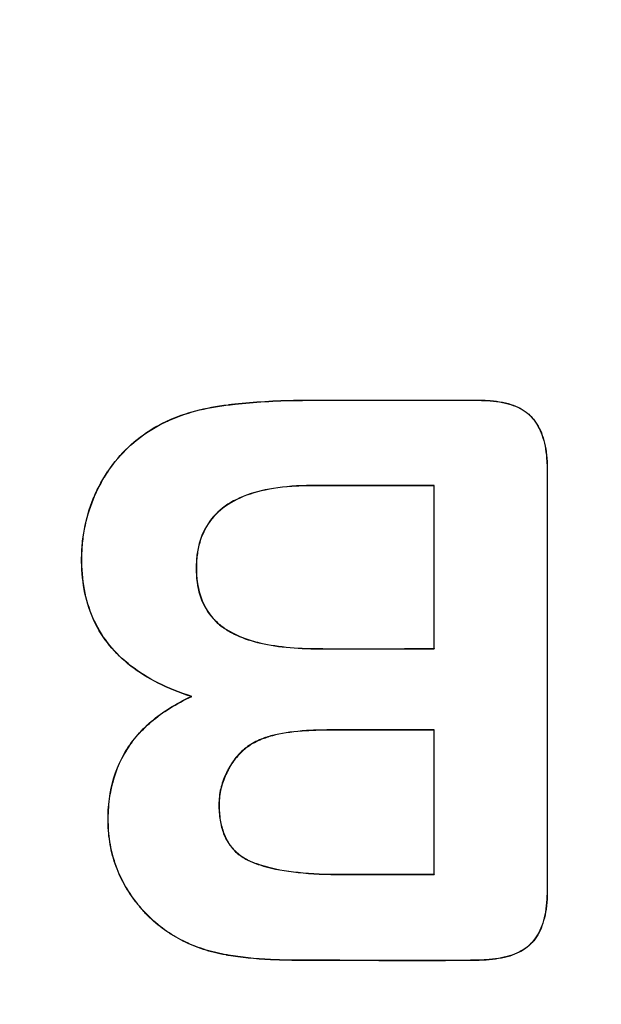
# Model space of a CAD drawing. Units: millimetres. Extents: x 0 to 291, y -3 to 204.
# Drawn here: x 45 to 47, y 70 to 73 of the extents above; entities that cross this region are included whole.
import ezdxf
from ezdxf import colors
from ezdxf.entities.mleader import LeaderData, LeaderLine
from ezdxf.math import Vec2, Vec3

# ---------------------------------------------------------------- set-up
doc = ezdxf.new("R2010")
doc.units = ezdxf.units.MM
doc.layers.add('A-MID01-P', color=7, linetype='Continuous')
doc.layers.add('Predeterminado', color=7, linetype='Continuous')

# ---------------------------------------------------------------- blocks, each defined once
blk = doc.blocks.new('_DOT')
at = {"color": 0}
blk.add_line((0, 0), (-1, 0), dxfattribs=at)
at = {"color": 0, "const_width": 0.333}
blk.add_lwpolyline([(-0.1665, 0, 1), (0.1665, 0, 1)], format="xyb", close=True, dxfattribs=at)
blk = doc.blocks.new('SE')
at = {"layer": 'A-MID01-P', "color": 7, "linetype": 'Continuous'}
for p, q in [((46.2074, 71.669), (46.2074, 71.6684)), ((46.6475, 71.3727), (46.6482, 71.3733)), ((46.6475, 70.8095), (46.6475, 71.3727)), ((46.6482, 70.8089), (46.6482, 71.3733)), ((46.2371, 70.8095), (46.2371, 70.8089)), ((46.6475, 70.8095), (46.6482, 70.8089)), ((45.8075, 70.6438), (45.8092, 70.6439)), ((46.6475, 70.5273), (46.6482, 70.5279)), ((46.6475, 70.0286), (46.6475, 70.5273)), ((46.6482, 70.0279), (46.6482, 70.5279)), ((46.6475, 70.0286), (46.6482, 70.0279))]:
    blk.add_line(p, q, dxfattribs=at)
for points, knots in [([(45.8075, 70.6438), (45.7243, 70.6706), (45.6548, 70.7055), (45.571, 70.7705), (45.5464, 70.7944), (45.5041, 70.8462), (45.4864, 70.8743), (45.458, 70.9345), (45.4473, 70.9667), (45.4327, 71.0354), (45.4289, 71.0718), (45.4283, 71.1296), (45.429, 71.1489), (45.4322, 71.1865), (45.4347, 71.2049), (45.4448, 71.2593), (45.4551, 71.2941), (45.4756, 71.3442), (45.4833, 71.3606), (45.4961, 71.3846), (45.5006, 71.3925), (45.5076, 71.4042), (45.51, 71.408), (45.5149, 71.4159), (45.5175, 71.4198), (45.5407, 71.4544), (45.5642, 71.4821), (45.6164, 71.5314), (45.6451, 71.553), (45.692, 71.5809), (45.7083, 71.5895), (45.7294, 71.5993), (45.7339, 71.6012), (45.7415, 71.6045), (45.7453, 71.6062), (45.757, 71.6109), (45.7649, 71.6139), (45.8053, 71.6282), (45.84, 71.6373), (45.8959, 71.6477), (45.9152, 71.6506), (45.9363, 71.6532), (45.9376, 71.6534), (45.9401, 71.6536), (45.9409, 71.6537), (45.9438, 71.6541), (45.9457, 71.6543), (45.9516, 71.655), (45.9556, 71.6554), (45.9675, 71.6567), (45.9756, 71.6575), (46.0499, 71.6647), (46.1248, 71.669), (46.2074, 71.669)], [0, 0, 0, 0, 0.124331, 0.124331, 0.186879, 0.186879, 0.249426, 0.249426, 0.311974, 0.311974, 0.374522, 0.374522, 0.405796, 0.405796, 0.43707, 0.43707, 0.499618, 0.499618, 0.530891, 0.530891, 0.546528, 0.546528, 0.554347, 0.554347, 0.562165, 0.562165, 0.624713, 0.624713, 0.687261, 0.687261, 0.718535, 0.718535, 0.726353, 0.726353, 0.734172, 0.734172, 0.749809, 0.749809, 0.812357, 0.812357, 0.84363, 0.84363, 0.845585, 0.845585, 0.84754, 0.84754, 0.851449, 0.851449, 0.859267, 0.859267, 0.874904, 0.874904, 1, 1, 1, 1]), ([(45.8092, 70.6439), (45.7254, 70.6707), (45.6555, 70.7058), (45.5714, 70.771), (45.5468, 70.7948), (45.5046, 70.8466), (45.487, 70.8746), (45.4586, 70.9347), (45.4479, 70.9669), (45.4333, 71.0355), (45.4295, 71.0719), (45.4289, 71.1296), (45.4296, 71.1489), (45.4328, 71.1864), (45.4353, 71.2048), (45.4454, 71.2591), (45.4557, 71.2939), (45.4762, 71.344), (45.4839, 71.3603), (45.4966, 71.3843), (45.5011, 71.3922), (45.5081, 71.4038), (45.5105, 71.4077), (45.5155, 71.4156), (45.518, 71.4194), (45.5412, 71.454), (45.5647, 71.4816), (45.6168, 71.5309), (45.6455, 71.5525), (45.6923, 71.5804), (45.7086, 71.5889), (45.7297, 71.5987), (45.7341, 71.6007), (45.7417, 71.604), (45.7456, 71.6056), (45.7572, 71.6103), (45.7652, 71.6133), (45.8055, 71.6276), (45.8402, 71.6367), (45.896, 71.6471), (45.9153, 71.65), (45.9364, 71.6526), (45.9376, 71.6527), (45.9401, 71.653), (45.9409, 71.6531), (45.9438, 71.6535), (45.9458, 71.6537), (45.9517, 71.6543), (45.9556, 71.6548), (45.9676, 71.6561), (45.9757, 71.6569), (46.05, 71.6641), (46.1248, 71.6684), (46.2074, 71.6684)], [0, 0, 0, 0, 0.125, 0.125, 0.1875, 0.1875, 0.25, 0.25, 0.3125, 0.3125, 0.375, 0.375, 0.40625, 0.40625, 0.4375, 0.4375, 0.5, 0.5, 0.53125, 0.53125, 0.546875, 0.546875, 0.554688, 0.554688, 0.5625, 0.5625, 0.625, 0.625, 0.6875, 0.6875, 0.71875, 0.71875, 0.726562, 0.726562, 0.734375, 0.734375, 0.75, 0.75, 0.8125, 0.8125, 0.84375, 0.84375, 0.845703, 0.845703, 0.847656, 0.847656, 0.851562, 0.851562, 0.859375, 0.859375, 0.875, 0.875, 1, 1, 1, 1]), ([(46.2074, 71.669), (46.3102, 71.669), (46.4129, 71.669), (46.567, 71.669), (46.6184, 71.669), (46.6955, 71.669), (46.7212, 71.669), (46.7597, 71.669), (46.7725, 71.669), (46.7886, 71.669), (46.7918, 71.669), (46.7966, 71.669), (46.7982, 71.669), (46.8006, 71.669), (46.8018, 71.669), (46.8039, 71.669), (46.8049, 71.669), (46.8143, 71.6689), (46.8224, 71.6687), (46.8617, 71.6665), (46.8892, 71.662), (46.9247, 71.6507), (46.9356, 71.6462), (46.9554, 71.6357), (46.9644, 71.6297), (46.9744, 71.6212), (46.9764, 71.6194), (46.9792, 71.6167), (46.9801, 71.6158), (46.982, 71.6139), (46.9828, 71.613), (46.9855, 71.6101), (46.9873, 71.6081), (46.9908, 71.604), (46.9924, 71.6019), (47.0006, 71.5912), (47.0064, 71.5819), (47.0218, 71.5512), (47.0293, 71.5274), (47.0361, 71.4865), (47.0377, 71.472), (47.0389, 71.4488), (47.0392, 71.4409), (47.0392, 71.4317), (47.0392, 71.4307), (47.0393, 71.4291), (47.0393, 71.4286), (47.0393, 71.4278), (47.0393, 71.4274), (47.0393, 71.4254), (47.0393, 71.4238), (47.0393, 71.419), (47.0393, 71.4158), (47.0393, 71.3869), (47.0393, 71.3612), (47.0393, 71.2842), (47.0393, 71.2328), (47.0393, 70.9759), (47.0393, 70.7704), (47.0393, 70.4621), (47.0393, 70.3594), (47.0393, 70.2053), (47.0393, 70.1539), (47.0393, 70.0768), (47.0393, 70.0511), (47.0393, 70.0126), (47.0393, 69.9997), (47.0393, 69.9837), (47.0393, 69.9805), (47.0393, 69.9765), (47.0393, 69.9757), (47.0393, 69.9745), (47.0393, 69.9741), (47.0393, 69.9733), (47.0393, 69.9729), (47.0393, 69.9715), (47.0392, 69.9703), (47.0392, 69.9683), (47.0392, 69.9672), (47.0391, 69.958), (47.0388, 69.95), (47.0365, 69.911), (47.0317, 69.8834), (47.0201, 69.8475), (47.0156, 69.8365), (47.005, 69.8162), (46.999, 69.807), (46.9856, 69.7905), (46.9782, 69.7833), (46.9616, 69.7701), (46.9524, 69.7643), (46.922, 69.7489), (46.8983, 69.7416), (46.8573, 69.7346), (46.8427, 69.733), (46.8196, 69.7315), (46.8116, 69.7311), (46.8024, 69.731), (46.8014, 69.7309), (46.7999, 69.7309), (46.7995, 69.7309), (46.7987, 69.7309), (46.7983, 69.7309), (46.7963, 69.7309), (46.7947, 69.7308), (46.7899, 69.7308), (46.7867, 69.7307), (46.7578, 69.7303), (46.7321, 69.7301), (46.6551, 69.7295), (46.6037, 69.7294), (46.4496, 69.7297), (46.3468, 69.7305), (46.2312, 69.7308), (46.2184, 69.7309), (46.1991, 69.7309), (46.1927, 69.7309), (46.1831, 69.7309), (46.1799, 69.7309), (46.1751, 69.7309), (46.1736, 69.7309), (46.1699, 69.7309), (46.168, 69.7309), (46.1368, 69.731), (46.1086, 69.7318), (46.0278, 69.7358), (45.979, 69.741), (45.9345, 69.7485), (45.9332, 69.7487), (45.9312, 69.749), (45.9302, 69.7492), (45.9285, 69.7495), (45.9277, 69.7496), (45.9235, 69.7504), (45.9202, 69.751), (45.9103, 69.753), (45.9037, 69.7544), (45.8843, 69.7589), (45.8716, 69.7623), (45.8344, 69.7736), (45.8108, 69.7828), (45.7769, 69.7989), (45.7659, 69.8047), (45.7443, 69.817), (45.7333, 69.8239), (45.7018, 69.8455), (45.682, 69.8617), (45.6543, 69.8886), (45.6453, 69.898), (45.6324, 69.9128), (45.6282, 69.9179), (45.62, 69.928), (45.6161, 69.9331), (45.5967, 69.959), (45.5828, 69.9807), (45.5649, 70.0147), (45.5595, 70.0262), (45.5496, 70.0499), (45.5452, 70.0622), (45.5334, 70.0995), (45.5278, 70.1248), (45.5226, 70.1638), (45.5214, 70.1769), (45.52, 70.2036), (45.5198, 70.2173), (45.5206, 70.2577), (45.5231, 70.2836), (45.536, 70.3582), (45.5521, 70.4039), (45.5994, 70.4868), (45.6307, 70.5242), (45.708, 70.5902), (45.754, 70.6191), (45.8075, 70.6438)], [0, 0, 0, 0, 0.062518, 0.062518, 0.093776, 0.093776, 0.109406, 0.109406, 0.117221, 0.117221, 0.119174, 0.119174, 0.120151, 0.120151, 0.12064, 0.12064, 0.121128, 0.121128, 0.125035, 0.125035, 0.140665, 0.140665, 0.148479, 0.148479, 0.156294, 0.156294, 0.158248, 0.158248, 0.159225, 0.159225, 0.160202, 0.160202, 0.162155, 0.162155, 0.164109, 0.164109, 0.171924, 0.171924, 0.187553, 0.187553, 0.195368, 0.195368, 0.199275, 0.199275, 0.199763, 0.199763, 0.200008, 0.200008, 0.200252, 0.200252, 0.201229, 0.201229, 0.203182, 0.203182, 0.218812, 0.218812, 0.250071, 0.250071, 0.375106, 0.375106, 0.437624, 0.437624, 0.468882, 0.468882, 0.484512, 0.484512, 0.492327, 0.492327, 0.49428, 0.49428, 0.494769, 0.494769, 0.495013, 0.495013, 0.495257, 0.495257, 0.495746, 0.495746, 0.496234, 0.496234, 0.500141, 0.500141, 0.515771, 0.515771, 0.523585, 0.523585, 0.5314, 0.5314, 0.539215, 0.539215, 0.54703, 0.54703, 0.562659, 0.562659, 0.570474, 0.570474, 0.574381, 0.574381, 0.574869, 0.574869, 0.575114, 0.575114, 0.575358, 0.575358, 0.576335, 0.576335, 0.578288, 0.578288, 0.593918, 0.593918, 0.625177, 0.625177, 0.687694, 0.687694, 0.695509, 0.695509, 0.699416, 0.699416, 0.70137, 0.70137, 0.702347, 0.702347, 0.703324, 0.703324, 0.718953, 0.718953, 0.750212, 0.750212, 0.751189, 0.751189, 0.751677, 0.751677, 0.752166, 0.752166, 0.754119, 0.754119, 0.758027, 0.758027, 0.765841, 0.765841, 0.781471, 0.781471, 0.789285, 0.789285, 0.7971, 0.7971, 0.81273, 0.81273, 0.820544, 0.820544, 0.824452, 0.824452, 0.828359, 0.828359, 0.843988, 0.843988, 0.851803, 0.851803, 0.859618, 0.859618, 0.875247, 0.875247, 0.883062, 0.883062, 0.890877, 0.890877, 0.906506, 0.906506, 0.937765, 0.937765, 0.969024, 0.969024, 1, 1, 1, 1]), ([(46.2074, 71.6684), (46.3102, 71.6684), (46.4129, 71.6684), (46.567, 71.6684), (46.6184, 71.6684), (46.6955, 71.6684), (46.7212, 71.6684), (46.7597, 71.6684), (46.7725, 71.6684), (46.7886, 71.6684), (46.7918, 71.6684), (46.7966, 71.6684), (46.7982, 71.6684), (46.8006, 71.6684), (46.8018, 71.6684), (46.8039, 71.6684), (46.8049, 71.6684), (46.8143, 71.6683), (46.8224, 71.668), (46.8616, 71.6659), (46.8891, 71.6614), (46.9245, 71.6501), (46.9353, 71.6457), (46.9551, 71.6352), (46.964, 71.6292), (46.974, 71.6207), (46.9759, 71.6189), (46.9788, 71.6163), (46.9797, 71.6153), (46.9815, 71.6135), (46.9824, 71.6126), (46.9851, 71.6097), (46.9868, 71.6077), (46.9903, 71.6036), (46.9919, 71.6016), (47.0001, 71.5909), (47.0059, 71.5815), (47.0212, 71.551), (47.0287, 71.5273), (47.0355, 71.4864), (47.037, 71.4719), (47.0383, 71.4488), (47.0385, 71.4409), (47.0386, 71.4317), (47.0386, 71.4307), (47.0386, 71.4291), (47.0386, 71.4286), (47.0386, 71.4278), (47.0386, 71.4274), (47.0386, 71.4254), (47.0386, 71.4238), (47.0386, 71.419), (47.0386, 71.4158), (47.0386, 71.3869), (47.0386, 71.3612), (47.0386, 71.2842), (47.0386, 71.2328), (47.0386, 70.9759), (47.0386, 70.7704), (47.0386, 70.4621), (47.0386, 70.3594), (47.0386, 70.2053), (47.0386, 70.1539), (47.0386, 70.0768), (47.0386, 70.0511), (47.0386, 70.0126), (47.0386, 69.9997), (47.0386, 69.9837), (47.0386, 69.9805), (47.0386, 69.9765), (47.0386, 69.9757), (47.0386, 69.9745), (47.0386, 69.9741), (47.0386, 69.9733), (47.0386, 69.9729), (47.0386, 69.9715), (47.0386, 69.9704), (47.0386, 69.9683), (47.0386, 69.9672), (47.0385, 69.958), (47.0382, 69.95), (47.0359, 69.9111), (47.0311, 69.8835), (47.0195, 69.8477), (47.015, 69.8367), (47.0044, 69.8166), (46.9985, 69.8074), (46.9851, 69.791), (46.9778, 69.7837), (46.9612, 69.7706), (46.952, 69.7648), (46.9218, 69.7495), (46.8981, 69.7422), (46.8572, 69.7352), (46.8427, 69.7336), (46.8195, 69.7321), (46.8116, 69.7318), (46.8024, 69.7316), (46.8014, 69.7316), (46.7999, 69.7315), (46.7995, 69.7315), (46.7987, 69.7315), (46.7983, 69.7315), (46.7963, 69.7315), (46.7947, 69.7315), (46.7899, 69.7314), (46.7867, 69.7313), (46.7578, 69.7309), (46.7321, 69.7307), (46.6551, 69.7301), (46.6037, 69.7301), (46.4496, 69.7303), (46.3468, 69.7311), (46.2312, 69.7315), (46.2184, 69.7315), (46.1991, 69.7315), (46.1927, 69.7315), (46.1831, 69.7315), (46.1799, 69.7315), (46.1751, 69.7315), (46.1736, 69.7315), (46.1699, 69.7315), (46.168, 69.7315), (46.1368, 69.7316), (46.1086, 69.7324), (46.0278, 69.7365), (45.979, 69.7416), (45.9346, 69.7491), (45.9333, 69.7493), (45.9313, 69.7497), (45.9303, 69.7498), (45.9287, 69.7501), (45.9278, 69.7503), (45.9236, 69.751), (45.9203, 69.7516), (45.9104, 69.7536), (45.9038, 69.755), (45.8844, 69.7595), (45.8718, 69.7629), (45.8347, 69.7742), (45.811, 69.7833), (45.7772, 69.7994), (45.7662, 69.8052), (45.7446, 69.8176), (45.7337, 69.8244), (45.7022, 69.846), (45.6824, 69.8621), (45.6547, 69.889), (45.6458, 69.8984), (45.6329, 69.9132), (45.6287, 69.9183), (45.6205, 69.9284), (45.6166, 69.9335), (45.5972, 69.9593), (45.5834, 69.981), (45.5655, 70.0149), (45.56, 70.0265), (45.5502, 70.0501), (45.5458, 70.0624), (45.534, 70.0996), (45.5285, 70.1249), (45.5232, 70.1638), (45.522, 70.1769), (45.5206, 70.2036), (45.5204, 70.2173), (45.5213, 70.2576), (45.5237, 70.2835), (45.5366, 70.3581), (45.5527, 70.4036), (45.5999, 70.4864), (45.6311, 70.5237), (45.7087, 70.59), (45.7552, 70.619), (45.8092, 70.6439)], [0, 0, 0, 0, 0.0625, 0.0625, 0.09375, 0.09375, 0.109375, 0.109375, 0.117188, 0.117188, 0.119141, 0.119141, 0.120117, 0.120117, 0.120605, 0.120605, 0.121094, 0.121094, 0.125, 0.125, 0.140625, 0.140625, 0.148438, 0.148438, 0.15625, 0.15625, 0.158203, 0.158203, 0.15918, 0.15918, 0.160156, 0.160156, 0.162109, 0.162109, 0.164062, 0.164062, 0.171875, 0.171875, 0.1875, 0.1875, 0.195312, 0.195312, 0.199219, 0.199219, 0.199707, 0.199707, 0.199951, 0.199951, 0.200195, 0.200195, 0.201172, 0.201172, 0.203125, 0.203125, 0.21875, 0.21875, 0.25, 0.25, 0.375, 0.375, 0.4375, 0.4375, 0.46875, 0.46875, 0.484375, 0.484375, 0.492187, 0.492187, 0.494141, 0.494141, 0.494629, 0.494629, 0.494873, 0.494873, 0.495117, 0.495117, 0.495605, 0.495605, 0.496094, 0.496094, 0.5, 0.5, 0.515625, 0.515625, 0.523438, 0.523438, 0.53125, 0.53125, 0.539062, 0.539062, 0.546875, 0.546875, 0.5625, 0.5625, 0.570312, 0.570312, 0.574219, 0.574219, 0.574707, 0.574707, 0.574951, 0.574951, 0.575195, 0.575195, 0.576172, 0.576172, 0.578125, 0.578125, 0.59375, 0.59375, 0.625, 0.625, 0.6875, 0.6875, 0.695313, 0.695313, 0.699219, 0.699219, 0.701172, 0.701172, 0.702148, 0.702148, 0.703125, 0.703125, 0.71875, 0.71875, 0.75, 0.75, 0.750977, 0.750977, 0.751465, 0.751465, 0.751953, 0.751953, 0.753906, 0.753906, 0.757812, 0.757812, 0.765625, 0.765625, 0.78125, 0.78125, 0.789062, 0.789062, 0.796875, 0.796875, 0.8125, 0.8125, 0.820313, 0.820313, 0.824219, 0.824219, 0.828125, 0.828125, 0.84375, 0.84375, 0.851563, 0.851563, 0.859375, 0.859375, 0.875, 0.875, 0.882813, 0.882813, 0.890625, 0.890625, 0.90625, 0.90625, 0.9375, 0.9375, 0.96875, 0.96875, 1, 1, 1, 1]), ([(46.6482, 71.3733), (46.519, 71.3733), (46.3898, 71.3733), (46.2526, 71.3733), (46.2445, 71.3733), (46.2344, 71.3733), (46.2324, 71.3733), (46.2284, 71.3733), (46.2265, 71.3733), (46.2238, 71.3733), (46.2229, 71.3733), (46.2214, 71.3733), (46.2206, 71.3733), (46.2184, 71.3733), (46.2169, 71.3733), (46.2124, 71.3732), (46.2094, 71.3732), (46.1829, 71.3728), (46.1603, 71.3716), (46.0961, 71.3657), (46.0576, 71.3587), (45.9895, 71.3384), (45.9598, 71.3251), (45.9092, 71.2922), (45.8883, 71.2727), (45.8552, 71.2273), (45.843, 71.2015), (45.8313, 71.1581), (45.8285, 71.1428), (45.8259, 71.1188), (45.8253, 71.1106), (45.8247, 71.0937), (45.8246, 71.085), (45.8258, 71.0427), (45.8311, 71.0121), (45.8506, 70.9577), (45.8648, 70.9338), (45.8924, 70.9032), (45.9028, 70.8938), (45.917, 70.8832), (45.9199, 70.8811), (45.9244, 70.8781), (45.9259, 70.8771), (45.9289, 70.8752), (45.9301, 70.8744), (45.9367, 70.8703), (45.9422, 70.8671), (45.9708, 70.852), (45.9968, 70.8419), (46.0549, 70.8258), (46.0871, 70.8197), (46.1575, 70.8115), (46.1958, 70.8093), (46.2371, 70.8089)], [0, 0, 0, 0, 0.25, 0.25, 0.265625, 0.265625, 0.269531, 0.269531, 0.273438, 0.273438, 0.274414, 0.274414, 0.275391, 0.275391, 0.277344, 0.277344, 0.28125, 0.28125, 0.3125, 0.3125, 0.375, 0.375, 0.4375, 0.4375, 0.5, 0.5, 0.5625, 0.5625, 0.59375, 0.59375, 0.609375, 0.609375, 0.625, 0.625, 0.6875, 0.6875, 0.75, 0.75, 0.78125, 0.78125, 0.789062, 0.789062, 0.792969, 0.792969, 0.796875, 0.796875, 0.8125, 0.8125, 0.875, 0.875, 0.9375, 0.9375, 1, 1, 1, 1]), ([(46.6475, 71.3727), (46.5186, 71.3727), (46.3896, 71.3727), (46.2526, 71.3727), (46.2445, 71.3727), (46.2344, 71.3727), (46.2324, 71.3727), (46.2284, 71.3727), (46.2265, 71.3727), (46.2238, 71.3727), (46.2229, 71.3727), (46.2214, 71.3727), (46.2206, 71.3727), (46.2184, 71.3727), (46.2169, 71.3726), (46.2124, 71.3726), (46.2094, 71.3726), (46.1829, 71.3721), (46.1604, 71.371), (46.0962, 71.3651), (46.0577, 71.3581), (45.9897, 71.3378), (45.9601, 71.3245), (45.9096, 71.2917), (45.8888, 71.2722), (45.8558, 71.227), (45.8436, 71.2013), (45.8319, 71.158), (45.8291, 71.1427), (45.8265, 71.1187), (45.8259, 71.1105), (45.8253, 71.0937), (45.8252, 71.085), (45.8264, 71.0427), (45.8318, 71.0122), (45.8512, 70.958), (45.8653, 70.9342), (45.8929, 70.9036), (45.9032, 70.8943), (45.9174, 70.8837), (45.9203, 70.8817), (45.9247, 70.8786), (45.9262, 70.8776), (45.9293, 70.8757), (45.9304, 70.875), (45.937, 70.8708), (45.9426, 70.8677), (45.9711, 70.8525), (45.997, 70.8425), (46.055, 70.8264), (46.0872, 70.8204), (46.1575, 70.8121), (46.1958, 70.8099), (46.2371, 70.8095)], [0, 0, 0, 0, 0.249696, 0.249696, 0.265327, 0.265327, 0.269235, 0.269235, 0.273143, 0.273143, 0.27412, 0.27412, 0.275097, 0.275097, 0.277051, 0.277051, 0.280959, 0.280959, 0.312221, 0.312221, 0.374747, 0.374747, 0.437272, 0.437272, 0.499797, 0.499797, 0.562323, 0.562323, 0.593585, 0.593585, 0.609217, 0.609217, 0.624848, 0.624848, 0.687373, 0.687373, 0.749899, 0.749899, 0.781161, 0.781161, 0.788977, 0.788977, 0.792885, 0.792885, 0.796793, 0.796793, 0.812424, 0.812424, 0.874949, 0.874949, 0.937475, 0.937475, 1, 1, 1, 1]), ([(46.6482, 70.5279), (46.5745, 70.5279), (46.5008, 70.5279), (46.3904, 70.5279), (46.3535, 70.5279), (46.3075, 70.5279), (46.2983, 70.5279), (46.2885, 70.5279), (46.288, 70.5279), (46.2867, 70.5279), (46.2859, 70.5279), (46.2837, 70.5279), (46.2822, 70.5279), (46.2778, 70.5279), (46.2749, 70.5279), (46.2662, 70.5278), (46.2605, 70.5277), (46.2324, 70.5271), (46.2112, 70.5261), (46.1517, 70.5214), (46.1173, 70.5162), (46.081, 70.5067), (46.0741, 70.5046), (46.0658, 70.5019), (46.0642, 70.5013), (46.0618, 70.5005), (46.061, 70.5002), (46.0598, 70.4998), (46.0594, 70.4997), (46.0583, 70.4992), (46.0578, 70.499), (46.0528, 70.4972), (46.0484, 70.4954), (46.0271, 70.4861), (46.0115, 70.4771), (45.9832, 70.4555), (45.9704, 70.4429), (45.9533, 70.4209), (45.948, 70.4131), (45.9405, 70.4006), (45.9379, 70.396), (45.9338, 70.3881), (45.9318, 70.3842), (45.9222, 70.3644), (45.9159, 70.3482), (45.9068, 70.3141), (45.904, 70.2963), (45.9034, 70.2751), (45.9033, 70.2727), (45.9033, 70.2691), (45.9033, 70.2679), (45.9033, 70.2655), (45.9034, 70.2643), (45.9035, 70.2584), (45.9036, 70.2538), (45.9044, 70.2401), (45.9053, 70.2312), (45.9089, 70.2056), (45.9126, 70.1898), (45.9229, 70.1607), (45.9294, 70.1474), (45.9452, 70.1234), (45.9545, 70.1126), (45.9758, 70.0938), (45.9878, 70.0856), (46.0028, 70.0779), (46.0045, 70.0771), (46.008, 70.0755), (46.0097, 70.0747), (46.015, 70.0723), (46.0186, 70.0708), (46.0297, 70.0663), (46.0375, 70.0635), (46.0782, 70.0503), (46.1167, 70.0423), (46.2052, 70.0314), (46.2552, 70.0285), (46.3144, 70.028), (46.3179, 70.028), (46.3232, 70.0279), (46.325, 70.0279), (46.3276, 70.0279), (46.3281, 70.0279), (46.3292, 70.0279), (46.3298, 70.0279), (46.335, 70.0279), (46.3396, 70.0279), (46.3534, 70.0279), (46.3626, 70.0279), (46.3903, 70.0279), (46.4087, 70.0279), (46.5008, 70.0279), (46.5745, 70.0279), (46.6482, 70.0279)], [0, 0, 0, 0, 0.125, 0.125, 0.1875, 0.1875, 0.203125, 0.203125, 0.204102, 0.204102, 0.205078, 0.205078, 0.207031, 0.207031, 0.210938, 0.210938, 0.21875, 0.21875, 0.25, 0.25, 0.3125, 0.3125, 0.328125, 0.328125, 0.332031, 0.332031, 0.333984, 0.333984, 0.334961, 0.334961, 0.335938, 0.335938, 0.34375, 0.34375, 0.375, 0.375, 0.40625, 0.40625, 0.421875, 0.421875, 0.429688, 0.429688, 0.4375, 0.4375, 0.46875, 0.46875, 0.5, 0.5, 0.503906, 0.503906, 0.505859, 0.505859, 0.507813, 0.507813, 0.515625, 0.515625, 0.53125, 0.53125, 0.5625, 0.5625, 0.59375, 0.59375, 0.625, 0.625, 0.65625, 0.65625, 0.660156, 0.660156, 0.664062, 0.664062, 0.671875, 0.671875, 0.6875, 0.6875, 0.75, 0.75, 0.8125, 0.8125, 0.816406, 0.816406, 0.818359, 0.818359, 0.819336, 0.819336, 0.820313, 0.820313, 0.828125, 0.828125, 0.84375, 0.84375, 0.875, 0.875, 1, 1, 1, 1]), ([(46.6475, 70.5273), (46.5741, 70.5273), (46.5006, 70.5273), (46.3904, 70.5273), (46.3535, 70.5273), (46.3075, 70.5273), (46.2983, 70.5273), (46.2885, 70.5273), (46.288, 70.5273), (46.2867, 70.5273), (46.2859, 70.5273), (46.2837, 70.5273), (46.2822, 70.5273), (46.2778, 70.5273), (46.2749, 70.5273), (46.2662, 70.5272), (46.2605, 70.5271), (46.2324, 70.5265), (46.2112, 70.5255), (46.1518, 70.5208), (46.1174, 70.5155), (46.0812, 70.5061), (46.0742, 70.504), (46.066, 70.5013), (46.0644, 70.5007), (46.062, 70.4999), (46.0612, 70.4996), (46.06, 70.4992), (46.0596, 70.4991), (46.0585, 70.4987), (46.058, 70.4984), (46.053, 70.4966), (46.0487, 70.4948), (46.0274, 70.4856), (46.0119, 70.4766), (45.9836, 70.455), (45.9709, 70.4424), (45.9538, 70.4206), (45.9485, 70.4127), (45.941, 70.4002), (45.9384, 70.3957), (45.9343, 70.3879), (45.9323, 70.3839), (45.9228, 70.3642), (45.9165, 70.348), (45.9074, 70.314), (45.9046, 70.2963), (45.904, 70.275), (45.9039, 70.2727), (45.9039, 70.2691), (45.9039, 70.2679), (45.904, 70.2655), (45.904, 70.2643), (45.9041, 70.2584), (45.9043, 70.2538), (45.905, 70.2401), (45.9059, 70.2313), (45.9095, 70.2058), (45.9132, 70.19), (45.9235, 70.161), (45.93, 70.1477), (45.9457, 70.1238), (45.9549, 70.1131), (45.9761, 70.0943), (45.9881, 70.0862), (46.0031, 70.0785), (46.0048, 70.0777), (46.0082, 70.0761), (46.01, 70.0753), (46.0152, 70.0729), (46.0188, 70.0714), (46.0299, 70.0669), (46.0377, 70.0641), (46.0784, 70.0509), (46.1168, 70.0429), (46.2052, 70.032), (46.2552, 70.0291), (46.3144, 70.0286), (46.3179, 70.0286), (46.3232, 70.0286), (46.325, 70.0286), (46.3276, 70.0286), (46.3281, 70.0286), (46.3292, 70.0286), (46.3298, 70.0286), (46.335, 70.0286), (46.3396, 70.0286), (46.3534, 70.0286), (46.3626, 70.0286), (46.3903, 70.0286), (46.4087, 70.0286), (46.5006, 70.0286), (46.5741, 70.0286), (46.6475, 70.0286)], [0, 0, 0, 0, 0.124733, 0.124733, 0.187278, 0.187278, 0.202914, 0.202914, 0.203891, 0.203891, 0.204868, 0.204868, 0.206823, 0.206823, 0.210732, 0.210732, 0.21855, 0.21855, 0.249822, 0.249822, 0.312367, 0.312367, 0.328003, 0.328003, 0.331912, 0.331912, 0.333866, 0.333866, 0.334843, 0.334843, 0.335821, 0.335821, 0.343639, 0.343639, 0.374911, 0.374911, 0.406183, 0.406183, 0.421819, 0.421819, 0.429637, 0.429637, 0.437455, 0.437455, 0.468728, 0.468728, 0.5, 0.5, 0.503909, 0.503909, 0.505863, 0.505863, 0.507818, 0.507818, 0.515636, 0.515636, 0.531272, 0.531272, 0.562544, 0.562544, 0.593817, 0.593817, 0.625089, 0.625089, 0.656361, 0.656361, 0.66027, 0.66027, 0.664179, 0.664179, 0.671997, 0.671997, 0.687633, 0.687633, 0.750178, 0.750178, 0.812722, 0.812722, 0.816631, 0.816631, 0.818586, 0.818586, 0.819563, 0.819563, 0.82054, 0.82054, 0.828358, 0.828358, 0.843994, 0.843994, 0.875267, 0.875267, 1, 1, 1, 1])]:
    blk.add_open_spline(points, degree=3, knots=knots, dxfattribs=at)
for points in [[(46.2371, 70.8095), (46.3739, 70.8082), (46.5107, 70.8095), (46.6475, 70.8095)], [(46.2371, 70.8089), (46.3741, 70.8076), (46.5111, 70.8089), (46.6482, 70.8089)]]:
    blk.add_open_spline(points, degree=3, dxfattribs=at)

msp = doc.modelspace()

# ---------------------------------------------------------------- block references
at = {"layer": 'Predeterminado'}
msp.add_blockref('SE', (0, 0), dxfattribs=at)

# ---------------------------------------------------------------- leaders
at = {"layer": 'Predeterminado', "color": 7, "linetype": 'Continuous'}
ml = msp.add_multileader_mtext('Standard', dxfattribs=at)
ml.set_content('{\\pxsm0.9;\\fArial TUR|b0||i0||c0|p34;\\W1.;Separador carril bici central. Dimensiones generales 300x300x130.\\P}', color=256)
ml.set_leader_properties()
ml.set_arrow_properties(name='DOT')
ml.build(insert=Vec2(0, 0))
ml.multileader.update_dxf_attribs({"leader_type": 0, "dogleg_length": 0, "arrow_head_size": 2.5})
ctx = ml.context
ctx.base_point, ctx.char_height, ctx.arrow_head_size, ctx.landing_gap_size = Vec3(6.6394, 191.8973), 2.5, 2.5, 0.875
notes = []
notes.append((ctx, [(0, (0, 0, 0), (0, 0), (1, 0), 1, [])]))
ctx.mtext.insert = Vec3(8.6394, 193.5136)
ml = msp.add_multileader_mtext('Standard', dxfattribs=at)
ml.set_content('{\\pxsm0.9;\\fArial|b0||i0||c0|p34;\\W1.;La superficie reflectante sobre las caras expuestas\\Pa la circulación es del 50%.\\P\\PPorcentaje superior a los productos disponibles\\Pactualmente en el mercado, destinados al mismo uso.\\P}', color=256)
ml.set_leader_properties()
ml.set_arrow_properties(name='DOT')
ml.build(insert=Vec2(0, 0))
ml.multileader.update_dxf_attribs({"leader_type": 0, "dogleg_length": 0, "arrow_head_size": 2.5})
ctx = ml.context
ctx.base_point, ctx.char_height, ctx.arrow_head_size, ctx.landing_gap_size = Vec3(86.2741, 107.4425), 2.5, 2.5, 0.875
notes.append((ctx, [(0, (0, 0, 0), (0, 0), (1, 0), 1, [])]))
ctx.mtext.insert = Vec3(88.2741, 108.9388)
for ctx, leaders in notes:
    for number, flags, end, landing, length, lines in leaders:
        leader = LeaderData()
        leader.index, (leader.has_last_leader_line, leader.has_dogleg_vector, leader.attachment_direction) = number, flags
        leader.last_leader_point, leader.dogleg_vector, leader.dogleg_length = Vec3(end), Vec3(landing), length
        for number, points, colour, breaks in lines:
            line = LeaderLine()
            line.index, line.vertices, line.color, line.breaks = number, Vec3.list(points), colors.encode_raw_color(colour), breaks
            leader.lines.append(line)
        ctx.leaders.append(leader)

doc.saveas('drawing.dxf')
